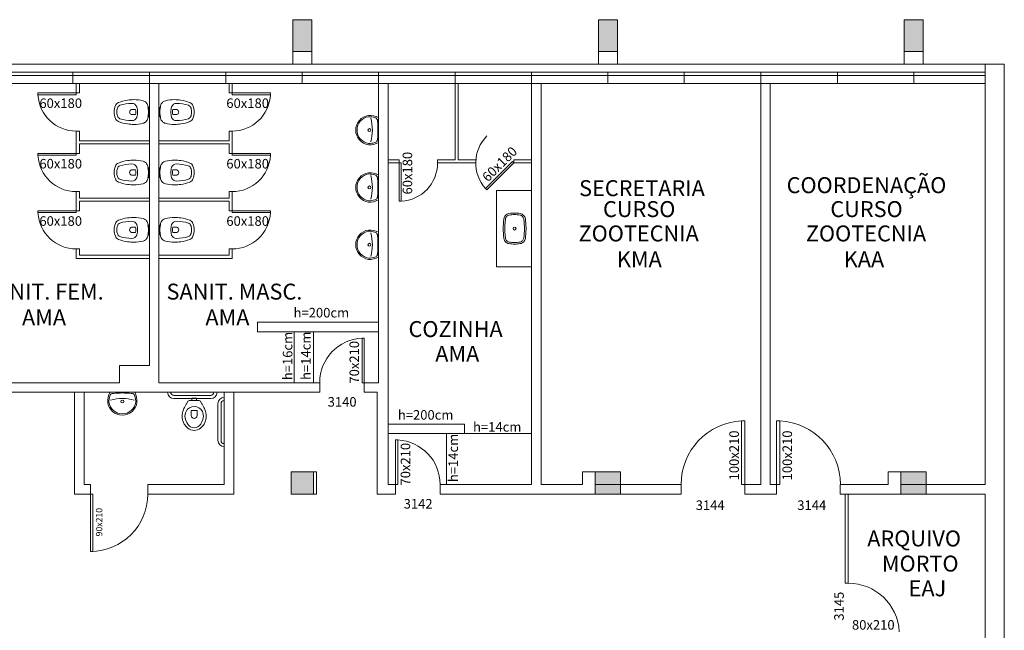
# Model space of a CAD drawing. Units: millimetres. Extents: x 36516 to 67771, y -19166 to 16968.
# Drawn here: x 58844 to 60390, y 15509 to 16468 of the extents above; entities that cross this region are included whole.
import ezdxf

# ---------------------------------------------------------------- set-up
doc = ezdxf.new("R2010")
doc.units = ezdxf.units.MM
doc.linetypes.add('ACAD_ISO03W100', pattern=[30, 12, -18])
doc.layers.add('G-ANNO-DIMS', color=111, linetype='Continuous', lineweight=9)
doc.styles.add('ABERTURAS', font='arial.ttf')
doc.styles.add('REGUA100', font='simplex.shx')

msp = doc.modelspace()

# ---------------------------------------------------------------- hatches: boundary and pattern name
at = {"layer": 'G-ANNO-DIMS'}
h = msp.add_hatch(color=256, dxfattribs=at)
h.dxf.hatch_style = 1
h.paths.add_polyline_path([(59302.801, 16467.549), (59272.801, 16467.549), (59272.801, 16417.549), (59302.801, 16417.549)])
h = msp.add_hatch(color=256, dxfattribs=at)
h.dxf.hatch_style = 1
h.paths.add_polyline_path([(59782.801, 16467.549), (59752.801, 16467.549), (59752.801, 16417.549), (59782.801, 16417.549)])
h = msp.add_hatch(color=256, dxfattribs=at)
h.dxf.hatch_style = 1
h.paths.add_polyline_path([(60262.801, 16467.549), (60232.801, 16467.549), (60232.801, 16417.549), (60262.801, 16417.549)])
h = msp.add_hatch(color=256, dxfattribs=at)
h.dxf.hatch_style = 1
h.paths.add_polyline_path([(59270.301, 15722.549), (59305.301, 15722.549), (59305.301, 15757.549), (59270.301, 15757.549)])
h = msp.add_hatch(color=256, dxfattribs=at)
h.dxf.hatch_style = 1
h.paths.add_polyline_path([(59787.801, 15722.549), (59787.801, 15757.549), (59747.801, 15757.549), (59747.801, 15722.549)])
h = msp.add_hatch(color=256, dxfattribs=at)
h.dxf.hatch_style = 1
h.paths.add_polyline_path([(60267.801, 15722.549), (60267.801, 15757.549), (60227.801, 15757.549), (60227.801, 15722.549)])

# ---------------------------------------------------------------- linework, layer by layer
for p, q in [((59272.801, 16417.549), (59272.801, 16467.549)), ((59272.801, 16467.549), (59302.801, 16467.549)), ((59302.801, 16467.549), (59302.801, 16417.549)), ((59752.801, 16417.549), (59752.801, 16467.549)), ((59752.801, 16467.549), (59782.801, 16467.549)), ((59782.801, 16467.549), (59782.801, 16417.549)), ((60232.801, 16417.549), (60232.801, 16467.549)), ((60232.801, 16467.549), (60262.801, 16467.549)), ((60262.801, 16467.549), (60262.801, 16417.549)), ((59272.801, 16417.549), (59272.801, 16397.549)), ((59302.801, 16417.549), (59272.801, 16417.549)), ((59302.801, 16417.549), (59302.801, 16397.549)), ((59752.801, 16417.549), (59752.801, 16397.549)), ((59782.801, 16417.549), (59752.801, 16417.549)), ((59782.801, 16417.549), (59782.801, 16397.549)), ((60232.801, 16417.549), (60232.801, 16397.549)), ((60262.801, 16417.549), (60232.801, 16417.549)), ((60262.801, 16417.549), (60262.801, 16397.549)), ((58807.801, 16397.549), (58927.801, 16397.549)), ((58927.801, 16397.549), (59047.801, 16397.549)), ((59047.801, 16397.549), (59167.801, 16397.549)), ((59167.801, 16397.549), (59287.801, 16397.549)), ((59287.801, 16397.549), (59407.801, 16397.549)), ((59407.801, 16397.549), (59527.801, 16397.549)), ((59527.801, 16397.549), (59647.801, 16397.549)), ((59647.801, 16397.549), (59767.801, 16397.549)), ((59767.801, 16397.549), (59887.801, 16397.549)), ((59887.801, 16397.549), (60007.801, 16397.549)), ((60007.801, 16397.549), (60127.801, 16397.549)), ((60127.801, 16397.549), (60247.801, 16397.549)), ((60248.344, 16397.549), (60360.301, 16397.549)), ((60360.301, 15737.549), (60360.301, 16397.549)), ((60360.844, 16397.549), (60390.301, 16397.549)), ((60390.301, 14807.549), (60390.301, 16397.549)), ((58807.801, 16385.049), (58927.801, 16385.049)), ((58807.801, 16380.049), (58927.801, 16380.049)), ((58927.801, 16385.049), (58927.801, 16367.549)), ((58927.801, 16385.049), (59047.801, 16385.049)), ((58927.801, 16380.049), (59047.801, 16380.049)), ((59047.801, 16385.049), (59047.801, 16367.549)), ((59047.801, 16385.049), (59167.801, 16385.049)), ((59047.801, 16380.049), (59167.801, 16380.049)), ((59167.801, 16385.049), (59167.801, 16367.549)), ((59167.801, 16385.049), (59287.801, 16385.049)), ((59167.801, 16380.049), (59287.801, 16380.049)), ((59287.801, 16385.049), (59287.801, 16367.549)), ((59287.801, 16385.049), (59407.801, 16385.049)), ((59287.801, 16380.049), (59407.801, 16380.049)), ((59407.801, 16385.049), (59407.801, 16367.549)), ((59407.801, 16385.049), (59527.801, 16385.049)), ((59407.801, 16380.049), (59527.801, 16380.049)), ((59527.801, 16385.049), (59527.801, 16367.549)), ((59527.801, 16385.049), (59647.801, 16385.049)), ((59527.801, 16380.049), (59647.801, 16380.049)), ((59647.801, 16385.049), (59647.801, 16367.549)), ((59647.801, 16385.049), (59767.801, 16385.049)), ((59647.801, 16380.049), (59767.801, 16380.049)), ((59767.801, 16385.049), (59767.801, 16367.549)), ((59767.801, 16385.049), (59887.801, 16385.049)), ((59767.801, 16380.049), (59887.801, 16380.049)), ((59887.801, 16385.049), (59887.801, 16367.549)), ((59887.801, 16385.049), (60007.801, 16385.049)), ((59887.801, 16380.049), (60007.801, 16380.049)), ((60007.801, 16385.049), (60007.801, 16367.549)), ((60007.801, 16385.049), (60127.801, 16385.049)), ((60007.801, 16380.049), (60127.801, 16380.049)), ((60127.801, 16385.049), (60247.801, 16385.049)), ((60127.801, 16380.049), (60247.801, 16380.049)), ((60128.344, 16385.049), (60128.344, 16367.549)), ((60248.344, 16385.049), (60248.344, 16367.549)), ((60248.344, 16385.049), (60360.301, 16385.049)), ((60248.344, 16380.049), (60360.301, 16380.049)), ((58807.801, 16367.549), (58927.801, 16367.549)), ((58927.801, 16367.549), (59047.801, 16367.549)), ((58932.801, 16352.624), (58932.801, 16367.549)), ((58937.801, 16352.624), (58937.801, 16367.549)), ((59062.801, 16367.549), (59047.801, 16367.549)), ((59047.801, 16367.549), (59047.801, 15924.549)), ((59047.801, 16367.549), (59167.801, 16367.549)), ((59062.801, 16367.549), (59062.801, 15897.549)), ((59167.801, 16367.549), (59287.801, 16367.549)), ((59172.801, 16352.624), (59172.801, 16367.549)), ((59177.801, 16352.624), (59177.801, 16367.549)), ((59287.801, 16367.549), (59407.801, 16367.549)), ((59422.801, 16367.549), (59407.801, 16367.549)), ((59407.801, 16367.549), (59407.801, 15897.549)), ((59407.801, 16367.549), (59527.801, 16367.549)), ((59422.801, 16367.549), (59422.801, 15737.549)), ((59527.801, 16367.549), (59527.801, 16247.549)), ((59527.801, 16367.549), (59647.801, 16367.549)), ((59532.801, 16367.549), (59532.801, 16247.549)), ((59647.801, 16367.549), (59647.801, 15737.549)), ((59662.801, 16367.549), (59647.801, 16367.549)), ((59647.801, 16367.549), (59767.801, 16367.549)), ((59662.801, 16367.549), (59662.801, 15737.549)), ((59767.801, 16367.549), (59887.801, 16367.549)), ((59887.801, 16367.549), (60007.801, 16367.549)), ((60007.801, 16367.549), (60007.801, 15737.549)), ((60022.801, 16367.549), (60007.801, 16367.549)), ((60007.801, 16367.549), (60127.801, 16367.549)), ((60022.801, 16367.549), (60022.801, 15737.549)), ((60127.801, 16367.549), (60247.801, 16367.549)), ((60248.344, 16367.549), (60360.301, 16367.549)), ((58872.801, 16349.624), (58872.801, 16352.624)), ((58872.801, 16352.624), (58932.801, 16352.624)), ((58932.801, 16349.624), (58872.801, 16349.624)), ((58932.801, 16352.624), (58937.801, 16352.624)), ((58932.801, 16352.624), (58932.801, 16349.624)), ((59177.801, 16352.624), (59172.801, 16352.624)), ((59177.801, 16352.624), (59177.801, 16349.624)), ((59237.801, 16352.624), (59177.801, 16352.624)), ((59177.801, 16349.624), (59237.801, 16349.624)), ((59237.801, 16349.624), (59237.801, 16352.624)), ((59026.201, 16326.649), (59020.393, 16326.649)), ((59026.201, 16318.449), (59020.393, 16318.449)), ((59084.401, 16326.649), (59090.21, 16326.649)), ((59084.401, 16318.449), (59090.21, 16318.449)), ((58932.801, 16257.624), (58932.801, 16292.549)), ((58932.801, 16292.549), (58937.801, 16292.549)), ((58937.801, 16277.549), (58937.801, 16292.549)), ((59172.801, 16277.549), (59172.801, 16292.549)), ((59177.801, 16292.549), (59172.801, 16292.549)), ((59177.801, 16257.624), (59177.801, 16292.549)), ((59047.801, 16277.549), (58937.801, 16277.549)), ((58937.801, 16257.624), (58937.801, 16272.549)), ((59047.801, 16272.549), (58937.801, 16272.549)), ((59062.801, 16277.549), (59172.801, 16277.549)), ((59062.801, 16272.549), (59172.801, 16272.549)), ((59172.801, 16257.624), (59172.801, 16272.549)), ((58872.801, 16254.624), (58872.801, 16257.624)), ((58872.801, 16257.624), (58932.801, 16257.624)), ((58932.801, 16254.624), (58872.801, 16254.624)), ((58932.801, 16257.624), (58937.801, 16257.624)), ((58932.801, 16257.624), (58932.801, 16254.624)), ((59177.801, 16257.624), (59172.801, 16257.624)), ((59177.801, 16257.624), (59177.801, 16254.624)), ((59237.801, 16257.624), (59177.801, 16257.624)), ((59177.801, 16254.624), (59237.801, 16254.624)), ((59237.801, 16254.624), (59237.801, 16257.624)), ((59440.264, 16247.549), (59422.801, 16247.549)), ((59440.264, 16242.549), (59422.801, 16242.549)), ((59440.264, 16242.549), (59440.264, 16247.549)), ((59440.264, 16242.549), (59443.264, 16242.549)), ((59440.264, 16182.549), (59440.264, 16242.549)), ((59443.264, 16242.549), (59443.264, 16182.549)), ((59527.801, 16247.549), (59500.339, 16247.549)), ((59500.339, 16242.549), (59500.339, 16247.549)), ((59560.264, 16242.549), (59500.339, 16242.549)), ((59560.264, 16247.549), (59532.801, 16247.549)), ((59560.264, 16242.549), (59560.264, 16247.549)), ((59618.218, 16244.67), (59575.791, 16202.244)), ((59577.912, 16200.122), (59620.339, 16242.549)), ((59620.339, 16242.549), (59618.218, 16244.67)), ((59647.801, 16247.549), (59620.339, 16247.549)), ((59620.339, 16242.549), (59620.339, 16247.549)), ((59647.801, 16242.549), (59620.339, 16242.549)), ((59026.201, 16231.649), (59020.393, 16231.649)), ((59026.201, 16223.449), (59020.393, 16223.449)), ((59084.401, 16231.649), (59090.21, 16231.649)), ((59084.401, 16223.449), (59090.21, 16223.449)), ((58932.801, 16167.624), (58932.801, 16197.549)), ((58932.801, 16197.549), (58937.801, 16197.549)), ((58937.801, 16187.549), (58937.801, 16197.549)), ((59172.801, 16187.549), (59172.801, 16197.549)), ((59177.801, 16197.549), (59172.801, 16197.549)), ((59177.801, 16167.624), (59177.801, 16197.549)), ((59575.791, 16202.244), (59577.912, 16200.122)), ((59647.801, 16199.549), (59592.801, 16199.549)), ((59592.801, 16199.549), (59592.801, 16079.549)), ((59047.801, 16187.549), (58937.801, 16187.549)), ((58937.801, 16167.624), (58937.801, 16182.549)), ((59047.801, 16182.549), (58937.801, 16182.549)), ((59062.801, 16187.549), (59172.801, 16187.549)), ((59062.801, 16182.549), (59172.801, 16182.549)), ((59172.801, 16167.624), (59172.801, 16182.549)), ((59443.264, 16182.549), (59440.264, 16182.549)), ((58872.801, 16164.624), (58872.801, 16167.624)), ((58872.801, 16167.624), (58932.801, 16167.624)), ((58932.801, 16164.624), (58872.801, 16164.624)), ((58932.801, 16167.624), (58937.801, 16167.624)), ((58932.801, 16167.624), (58932.801, 16164.624)), ((59177.801, 16167.624), (59172.801, 16167.624)), ((59177.801, 16167.624), (59177.801, 16164.624)), ((59237.801, 16167.624), (59177.801, 16167.624)), ((59177.801, 16164.624), (59237.801, 16164.624)), ((59237.801, 16164.624), (59237.801, 16167.624)), ((59026.201, 16141.649), (59020.393, 16141.649)), ((59026.201, 16133.449), (59020.393, 16133.449)), ((59084.401, 16141.649), (59090.21, 16141.649)), ((59084.401, 16133.449), (59090.21, 16133.449)), ((58932.801, 16107.549), (58937.801, 16107.549)), ((58932.801, 16092.549), (58932.801, 16107.549)), ((58937.801, 16097.549), (58937.801, 16107.549)), ((59047.801, 16097.549), (58937.801, 16097.549)), ((59062.801, 16097.549), (59172.801, 16097.549)), ((59172.801, 16097.549), (59172.801, 16107.549)), ((59177.801, 16107.549), (59172.801, 16107.549)), ((59177.801, 16092.549), (59177.801, 16107.549)), ((59047.801, 16092.549), (58932.801, 16092.549)), ((59062.801, 16092.549), (59177.801, 16092.549)), ((59592.801, 16079.549), (59647.801, 16079.549)), ((59217.801, 15992.549), (59217.801, 15977.549)), ((59407.801, 15992.549), (59217.801, 15992.549)), ((59407.801, 15977.549), (59217.801, 15977.549)), ((59275.301, 15977.549), (59275.301, 15897.549)), ((59305.301, 15977.549), (59305.301, 15897.549)), ((59381.801, 15897.549), (59381.801, 15967.549)), ((59381.801, 15967.549), (59385.301, 15967.549)), ((59385.301, 15967.549), (59385.301, 15897.549)), ((59000.801, 15897.549), (59000.801, 15924.549)), ((59000.801, 15924.549), (59047.801, 15924.549)), ((59000.801, 15897.549), (58775.301, 15897.549)), ((59315.301, 15897.549), (59062.801, 15897.549)), ((59315.301, 15882.549), (59315.301, 15897.549)), ((59385.301, 15897.549), (59381.801, 15897.549)), ((59385.301, 15882.549), (59385.301, 15897.549)), ((59407.801, 15897.549), (59385.301, 15897.549)), ((59315.301, 15882.549), (58775.301, 15882.549)), ((58930.301, 15882.549), (58910.301, 15882.549)), ((58930.301, 15882.549), (58930.301, 15722.549)), ((58945.301, 15882.549), (58945.301, 15737.549)), ((59165.301, 15882.549), (58945.301, 15882.549)), ((59165.301, 15882.549), (59165.301, 15737.549)), ((59180.301, 15882.549), (59180.301, 15722.549)), ((59405.301, 15882.549), (59385.301, 15882.549)), ((59405.301, 15882.549), (59405.301, 15722.549)), ((59086.309, 15877.549), (59143.999, 15877.549)), ((59086.309, 15872.549), (59143.999, 15872.549)), ((59113.612, 15869.549), (59118.107, 15869.549)), ((59118.112, 15873.049), (59114.612, 15873.049)), ((59114.612, 15871.848), (59114.612, 15870.549)), ((59121.612, 15873.049), (59118.112, 15873.049)), ((59122.612, 15869.549), (59118.117, 15869.549)), ((59121.612, 15870.549), (59121.612, 15871.848)), ((59155.301, 15864.506), (59155.301, 15806.815)), ((59160.301, 15864.506), (59160.301, 15806.815)), ((59113.612, 15845.749), (59113.612, 15853.749)), ((59113.612, 15853.749), (59118.112, 15853.749)), ((59122.612, 15853.749), (59118.112, 15853.749)), ((59122.612, 15845.749), (59122.612, 15853.749)), ((59977.801, 15737.549), (59977.801, 15837.549)), ((59977.801, 15837.549), (59982.801, 15837.549)), ((59982.801, 15837.549), (59982.801, 15737.549)), ((60037.801, 15837.549), (60032.801, 15837.549)), ((60032.801, 15837.549), (60032.801, 15737.549)), ((60037.801, 15737.549), (60037.801, 15837.549)), ((59542.801, 15832.549), (59422.801, 15832.549)), ((59542.801, 15817.549), (59542.801, 15832.549)), ((59422.801, 15817.549), (59542.801, 15817.549)), ((59437.801, 15807.549), (59434.301, 15807.549)), ((59434.301, 15807.549), (59434.301, 15737.549)), ((59437.801, 15737.549), (59437.801, 15807.549)), ((59514.389, 15737.549), (59514.389, 15817.549)), ((59542.801, 15817.549), (59647.801, 15817.549)), ((59310.301, 15757.549), (59270.301, 15757.549)), ((59270.301, 15757.549), (59270.301, 15722.549)), ((59305.301, 15757.549), (59270.301, 15757.549)), ((59270.301, 15757.549), (59270.301, 15722.549)), ((59305.301, 15722.549), (59305.301, 15757.549)), ((59310.301, 15722.549), (59310.301, 15757.549)), ((59727.801, 15757.549), (59727.801, 15737.549)), ((59747.801, 15757.549), (59727.801, 15757.549)), ((59787.801, 15757.549), (59747.801, 15757.549)), ((59747.801, 15757.549), (59747.801, 15722.549)), ((59787.801, 15722.549), (59787.801, 15757.549)), ((60227.801, 15757.549), (60207.801, 15757.549)), ((60207.801, 15757.549), (60207.801, 15737.549)), ((60267.801, 15757.549), (60227.801, 15757.549)), ((60227.801, 15757.549), (60227.801, 15722.549)), ((60267.801, 15722.549), (60267.801, 15757.549)), ((58945.301, 15737.549), (58955.301, 15737.549)), ((58955.301, 15737.549), (58955.301, 15722.549)), ((59045.301, 15737.549), (59045.301, 15722.549)), ((59045.301, 15737.549), (59165.301, 15737.549)), ((59422.801, 15737.549), (59434.301, 15737.549)), ((59434.301, 15737.549), (59434.301, 15722.549)), ((59434.301, 15737.549), (59437.801, 15737.549)), ((59504.301, 15737.549), (59504.301, 15722.549)), ((59504.301, 15737.549), (59647.801, 15737.549)), ((59662.801, 15737.549), (59727.801, 15737.549)), ((59747.801, 15737.549), (59882.801, 15737.549)), ((59882.801, 15737.549), (59882.801, 15722.549)), ((59982.801, 15737.549), (59977.801, 15737.549)), ((59982.801, 15737.549), (59982.801, 15722.549)), ((59982.801, 15737.549), (60007.801, 15737.549)), ((60022.801, 15737.549), (60032.801, 15737.549)), ((60032.801, 15737.549), (60032.801, 15722.549)), ((60032.801, 15737.549), (60037.801, 15737.549)), ((60132.801, 15737.549), (60132.801, 15722.549)), ((60132.801, 15737.549), (60207.801, 15737.549)), ((60227.801, 15737.549), (60360.301, 15737.549)), ((58930.301, 15722.549), (58955.301, 15722.549)), ((58955.301, 15722.549), (58958.801, 15722.549)), ((58955.301, 15632.549), (58955.301, 15722.549)), ((58958.801, 15722.549), (58958.801, 15632.549)), ((59045.301, 15722.549), (59180.301, 15722.549)), ((59270.301, 15722.549), (59310.301, 15722.549)), ((59270.301, 15722.549), (59305.301, 15722.549)), ((59405.301, 15722.549), (59434.301, 15722.549)), ((59504.301, 15722.549), (59882.801, 15722.549)), ((59747.801, 15722.549), (59787.801, 15722.549)), ((59982.801, 15722.549), (60032.801, 15722.549)), ((60132.801, 15722.549), (60360.301, 15722.549)), ((60140.301, 15582.649), (60140.301, 15722.549)), ((60145.301, 15582.649), (60145.301, 15722.549)), ((60227.801, 15722.549), (60267.801, 15722.549)), ((60360.301, 15482.549), (60360.301, 15722.549)), ((58958.801, 15632.549), (58955.301, 15632.549)), ((60140.301, 15582.649), (60145.301, 15582.649))]:
    msp.add_line(p, q, dxfattribs=at)
at = {"layer": 'G-ANNO-DIMS', "linetype": 'ByBlock'}
for p, q in [((59045.201, 16332.549), (59045.591, 16330.654)), ((59065.401, 16332.549), (59065.011, 16330.654)), ((59045.591, 16314.443), (59045.201, 16312.549)), ((59065.011, 16314.443), (59065.401, 16312.549)), ((59407.801, 16294.233), (59407.801, 16313.653)), ((59407.801, 16274.814), (59407.801, 16294.233)), ((59045.201, 16237.549), (59045.591, 16235.654)), ((59065.401, 16237.549), (59065.011, 16235.654)), ((59407.801, 16204.233), (59407.801, 16223.653)), ((59045.591, 16219.443), (59045.201, 16217.549)), ((59065.011, 16219.443), (59065.401, 16217.549)), ((59407.801, 16184.814), (59407.801, 16204.233)), ((59045.201, 16147.549), (59045.591, 16145.654)), ((59065.401, 16147.549), (59065.011, 16145.654)), ((59045.591, 16129.443), (59045.201, 16127.549)), ((59065.011, 16129.443), (59065.401, 16127.549)), ((59407.801, 16114.233), (59407.801, 16133.653)), ((59407.801, 16094.814), (59407.801, 16114.233)), ((58985.882, 15882.549), (59005.301, 15882.549)), ((59005.301, 15882.549), (59024.721, 15882.549)), ((59106.112, 15864.549), (59108.146, 15868.216)), ((59108.169, 15868.264), (59108.327, 15868.541)), ((59110.064, 15869.549), (59113.612, 15869.549)), ((59122.612, 15869.549), (59126.16, 15869.549)), ((59127.897, 15868.541), (59128.055, 15868.264)), ((59128.078, 15868.216), (59130.112, 15864.549))]:
    msp.add_line(p, q, dxfattribs=at)
at = {"layer": 'G-ANNO-DIMS', "linetype": 'ACAD_ISO03W100', "ltscale": 0.025}
for q in [(59180.301, 15722.549), (59180.301, 15727.549)]:
    msp.add_line((59180.301, 15727.549), q, dxfattribs=at)
at = {"layer": 'G-ANNO-DIMS'}
for centre in [(59393.301, 16294.233), (59393.301, 16204.233), (59621.301, 16139.549), (59393.301, 16114.233), (59005.301, 15868.049)]:
    msp.add_circle(centre, 2.25, dxfattribs=at)
for centre, radius, start, end in [((58932.801, 16352.624), 60.075, 182.862405, 270), ((59177.801, 16352.624), 60.075, 270, 357.137595), ((59019.808, 16322.9), 23.059, 165.819122, 180.872027), ((59003.72, 16327.065), 6.442, 109.203364, 166.684729), ((59021.28, 16268.031), 68.026, 90.908686, 106.815042), ((59020.229, 16327.664), 8.384, 22.530735, 90.186958), ((59024.278, 16329.344), 4, 13.584628, 22.530734), ((58997.376, 16322.844), 31.676, 359.4664, 13.584629), ((59014.782, 16323.549), 31.435, 10.909221, 12.864589), ((59041.722, 16328.741), 4, 5.148044, 10.909218), ((59064.665, 16330.808), 19.036, 185.148047, 191.96815), ((59045.938, 16330.808), 19.036, 348.03185, 354.851953), ((59068.881, 16328.741), 4, 169.090782, 174.851956), ((59095.821, 16323.549), 31.435, 167.135411, 169.090779), ((59113.226, 16322.844), 31.676, 166.415371, 180.5336), ((59086.324, 16329.344), 4, 157.469266, 166.415372), ((59090.374, 16327.664), 8.384, 89.813042, 157.469265), ((59089.323, 16268.031), 68.026, 73.184958, 89.091314), ((59106.882, 16327.065), 6.442, 13.315271, 70.796636), ((59090.795, 16322.9), 23.059, 359.127973, 14.180878), ((59019.808, 16322.198), 23.059, 179.127973, 194.180878), ((59003.72, 16318.032), 6.442, 193.315271, 250.796636), ((59020.875, 16322.58), 4.124, 103.115903, 180.438662), ((59020.875, 16322.517), 4.124, 179.561338, 256.884097), ((59020.393, 16324.649), 2, 90.000002, 103.115905), ((59020.393, 16320.449), 2, 256.884095, 269.999998), ((59020.229, 16317.433), 8.384, 269.813042, 337.469265), ((59001.296, 16322.458), 25.256, 0.206481, 9.552066), ((59001.296, 16322.64), 25.256, 350.447934, 359.793519), ((59024.278, 16315.753), 4, 337.469266, 346.415372), ((58997.376, 16322.254), 31.676, 346.415371, 0.5336), ((59014.782, 16321.549), 31.435, 346.651461, 349.09078), ((59041.722, 16316.357), 4, 349.090782, 354.851956), ((59064.665, 16314.289), 19.036, 168.03185, 174.851953), ((59014.782, 16323.549), 31.435, 358.177026, 6.047329), ((59014.782, 16321.549), 31.435, 353.952671, 1.822974), ((59095.821, 16323.549), 31.435, 173.952671, 181.822974), ((59095.821, 16321.549), 31.435, 178.177026, 186.047329), ((59045.938, 16314.289), 19.036, 5.148047, 11.96815), ((59068.881, 16316.357), 4, 185.148044, 190.909218), ((59095.821, 16321.549), 31.435, 190.90922, 193.348539), ((59113.226, 16322.254), 31.676, 179.4664, 193.584629), ((59086.324, 16315.753), 4, 193.584628, 202.530734), ((59090.374, 16317.433), 8.384, 202.530735, 270.186958), ((59109.307, 16322.458), 25.256, 170.447934, 179.793519), ((59109.307, 16322.64), 25.256, 180.206481, 189.552066), ((59090.21, 16324.649), 2, 76.884095, 89.999998), ((59090.21, 16320.449), 2, 270.000002, 283.115905), ((59089.728, 16322.58), 4.124, 359.561338, 76.884097), ((59089.728, 16322.517), 4.124, 283.115903, 0.438662), ((59106.882, 16318.032), 6.442, 289.203364, 346.684729), ((59090.795, 16322.198), 23.059, 345.819122, 0.872027), ((59395.026, 16294.233), 21.225, 97.981826, 180), ((59393.1, 16286.296), 28.975, 72.524178, 92.019438), ((59332.719, 16294.611), 65.184, 359.668065, 16.235533), ((59400.603, 16308.625), 5.441, 17.18616, 77.276189), ((59407.501, 16313.653), 0.3, 0, 62.264694), ((59021.28, 16377.066), 68.026, 253.184958, 269.091314), ((59089.323, 16377.066), 68.026, 270.908686, 286.815042), ((59396.982, 16308.115), 9.07, 0.745945, 13.504088), ((59229.319, 16294.279), 177.283, 359.985095, 4.514402), ((59395.026, 16294.233), 21.225, 180, 262.018174), ((59332.719, 16293.856), 65.184, 343.764467, 0.331935), ((59229.319, 16294.187), 177.283, 355.485598, 0.014905), ((59620.339, 16242.549), 60.075, 134.999996, 222.137595), ((59393.1, 16302.171), 28.975, 267.980562, 287.475822), ((59400.603, 16279.841), 5.441, 282.723811, 342.81384), ((59396.982, 16280.351), 9.07, 346.495912, 359.254055), ((59407.501, 16274.814), 0.3, 297.735306, 0), ((58932.801, 16257.624), 60.075, 182.862405, 270), ((59177.801, 16257.624), 60.075, 270, 357.137595), ((59003.72, 16232.065), 6.442, 109.203364, 166.684729), ((59021.28, 16173.031), 68.026, 90.908686, 106.815042), ((59020.229, 16232.664), 8.384, 22.530735, 90.186958), ((59024.278, 16234.344), 4, 13.584628, 22.530734), ((58997.376, 16227.844), 31.676, 359.4664, 13.584629), ((59014.782, 16228.549), 31.435, 10.909221, 12.864589), ((59095.821, 16228.549), 31.435, 167.135411, 169.090779), ((59113.226, 16227.844), 31.676, 166.415371, 180.5336), ((59086.324, 16234.344), 4, 157.469266, 166.415372), ((59090.374, 16232.664), 8.384, 89.813042, 157.469265), ((59089.323, 16173.031), 68.026, 73.184958, 89.091314), ((59106.882, 16232.065), 6.442, 13.315271, 70.796636), ((59440.264, 16242.549), 60.075, 272.862405, 0), ((59019.808, 16227.9), 23.059, 165.819122, 180.872027), ((59019.808, 16227.198), 23.059, 179.127973, 194.180878), ((59003.72, 16223.032), 6.442, 193.315271, 250.796636), ((59020.875, 16227.58), 4.124, 103.115903, 180.438662), ((59020.875, 16227.517), 4.124, 179.561338, 256.884097), ((59020.393, 16229.649), 2, 90.000002, 103.115905), ((59020.393, 16225.449), 2, 256.884095, 269.999998), ((59001.296, 16227.458), 25.256, 0.206481, 9.552066), ((59001.296, 16227.64), 25.256, 350.447934, 359.793519), ((59024.278, 16220.753), 4, 337.469266, 346.415372), ((58997.376, 16227.254), 31.676, 346.415371, 0.5336), ((59014.782, 16226.549), 31.435, 346.651461, 349.09078), ((59041.722, 16233.741), 4, 5.148044, 10.909218), ((59041.722, 16221.357), 4, 349.090782, 354.851956), ((59064.665, 16235.808), 19.036, 185.148047, 191.96815), ((59064.665, 16219.289), 19.036, 168.03185, 174.851953), ((59014.782, 16228.549), 31.435, 358.177026, 6.047329), ((59014.782, 16226.549), 31.435, 353.952671, 1.822974), ((59095.821, 16228.549), 31.435, 173.952671, 181.822974), ((59095.821, 16226.549), 31.435, 178.177026, 186.047329), ((59045.938, 16235.808), 19.036, 348.03185, 354.851953), ((59045.938, 16219.289), 19.036, 5.148047, 11.96815), ((59068.881, 16233.741), 4, 169.090782, 174.851956), ((59068.881, 16221.357), 4, 185.148044, 190.909218), ((59095.821, 16226.549), 31.435, 190.90922, 193.348539), ((59113.226, 16227.254), 31.676, 179.4664, 193.584629), ((59086.324, 16220.753), 4, 193.584628, 202.530734), ((59109.307, 16227.458), 25.256, 170.447934, 179.793519), ((59109.307, 16227.64), 25.256, 180.206481, 189.552066), ((59090.21, 16229.649), 2, 76.884095, 89.999998), ((59090.21, 16225.449), 2, 270.000002, 283.115905), ((59089.728, 16227.58), 4.124, 359.561338, 76.884097), ((59089.728, 16227.517), 4.124, 283.115903, 0.438662), ((59106.882, 16223.032), 6.442, 289.203364, 346.684729), ((59090.795, 16227.9), 23.059, 359.127973, 14.180878), ((59090.795, 16227.198), 23.059, 345.819122, 0.872027), ((59395.026, 16204.233), 21.225, 97.981826, 180), ((59393.1, 16196.296), 28.975, 72.524178, 92.019438), ((59332.719, 16204.611), 65.184, 359.668065, 16.235533), ((59400.603, 16218.625), 5.441, 17.18616, 77.276189), ((59396.982, 16218.115), 9.07, 0.745945, 13.504088), ((59407.501, 16223.653), 0.3, 0, 62.264694), ((59021.28, 16282.066), 68.026, 253.184958, 269.091314), ((59020.229, 16222.433), 8.384, 269.813042, 337.469265), ((59090.374, 16222.433), 8.384, 202.530735, 270.186958), ((59089.323, 16282.066), 68.026, 270.908686, 286.815042), ((59395.026, 16204.233), 21.225, 180, 262.018174), ((59332.719, 16203.856), 65.184, 343.764467, 0.331935), ((59229.319, 16204.279), 177.283, 359.985095, 4.514402), ((59229.319, 16204.187), 177.283, 355.485598, 0.014905), ((59396.982, 16190.351), 9.07, 346.495912, 359.254055), ((59393.1, 16212.171), 28.975, 267.980562, 287.475822), ((59400.603, 16189.841), 5.441, 282.723811, 342.81384), ((59407.501, 16184.814), 0.3, 297.735306, 0), ((58932.801, 16167.624), 60.075, 182.862405, 270), ((59177.801, 16167.624), 60.075, 270, 357.137595), ((59614.869, 16153.065), 10.605, 137.546044, 168.960123), ((59614.869, 16153.065), 8.105, 137.419761, 168.766136), ((59614.032, 16154.01), 9.351, 100.200656, 138.356276), ((59614.032, 16154.01), 6.851, 100.352358, 138.502555), ((59621.42, 16108.047), 55.902, 90.121932, 99.310286), ((59621.42, 16108.047), 53.402, 90.12764, 99.288064), ((59621.182, 16108.047), 55.902, 80.689714, 89.878068), ((59621.182, 16108.047), 53.402, 80.711936, 89.87236), ((59628.57, 16154.01), 6.851, 41.497445, 79.647642), ((59628.57, 16154.01), 9.351, 41.643724, 79.799344), ((59627.734, 16153.065), 8.105, 11.233864, 42.580239), ((59627.734, 16153.065), 10.605, 11.039877, 42.453956), ((59019.808, 16137.9), 23.059, 165.819122, 180.872027), ((59003.72, 16142.065), 6.442, 109.203364, 166.684729), ((59021.28, 16083.031), 68.026, 90.908686, 106.815042), ((59020.229, 16142.664), 8.384, 22.530735, 90.186958), ((59024.278, 16144.344), 4, 13.584628, 22.530734), ((58997.376, 16137.844), 31.676, 359.4664, 13.584629), ((59014.782, 16138.549), 31.435, 10.909221, 12.864589), ((59041.722, 16143.741), 4, 5.148044, 10.909218), ((59064.665, 16145.808), 19.036, 185.148047, 191.96815), ((59045.938, 16145.808), 19.036, 348.03185, 354.851953), ((59068.881, 16143.741), 4, 169.090782, 174.851956), ((59095.821, 16138.549), 31.435, 167.135411, 169.090779), ((59113.226, 16137.844), 31.676, 166.415371, 180.5336), ((59086.324, 16144.344), 4, 157.469266, 166.415372), ((59090.374, 16142.664), 8.384, 89.813042, 157.469265), ((59089.323, 16083.031), 68.026, 73.184958, 89.091314), ((59106.882, 16142.065), 6.442, 13.315271, 70.796636), ((59090.795, 16137.9), 23.059, 359.127973, 14.180878), ((59648.05, 16139.905), 44.706, 175.122494, 180.45672), ((59732.151, 16138.489), 128.751, 173.286843, 177.6775), ((59610.544, 16153.245), 6.268, 172.426679, 177.302288), ((59615.983, 16153.111), 11.692, 170.226801, 175.291065), ((59648.05, 16139.905), 42.206, 175.047528, 180.483773), ((59732.151, 16138.489), 126.251, 173.24222, 177.703041), ((59610.544, 16153.245), 3.768, 171.539713, 178.473018), ((59615.983, 16153.111), 9.192, 170.40028, 175.706827), ((59626.62, 16153.111), 9.192, 4.293173, 9.59972), ((59632.059, 16153.245), 3.768, 1.526982, 8.460287), ((59510.451, 16138.489), 126.251, 2.296959, 6.75778), ((59594.553, 16139.905), 42.206, 359.516227, 4.952472), ((59626.62, 16153.111), 11.692, 4.708935, 9.773199), ((59632.059, 16153.245), 6.268, 2.697712, 7.573321), ((59510.451, 16138.489), 128.751, 2.3225, 6.713157), ((59594.553, 16139.905), 44.706, 359.54328, 4.877506), ((59019.808, 16137.198), 23.059, 179.127973, 194.180878), ((59003.72, 16133.032), 6.442, 193.315271, 250.796636), ((59021.28, 16192.066), 68.026, 253.184958, 269.091314), ((59020.875, 16137.58), 4.124, 103.115903, 180.438662), ((59020.875, 16137.517), 4.124, 179.561338, 256.884097), ((59020.393, 16139.649), 2, 90.000002, 103.115905), ((59020.393, 16135.449), 2, 256.884095, 269.999998), ((59020.229, 16132.433), 8.384, 269.813042, 337.469265), ((59001.296, 16137.458), 25.256, 0.206481, 9.552066), ((59001.296, 16137.64), 25.256, 350.447934, 359.793519), ((59024.278, 16130.753), 4, 337.469266, 346.415372), ((58997.376, 16137.254), 31.676, 346.415371, 0.5336), ((59014.782, 16136.549), 31.435, 346.651461, 349.09078), ((59041.722, 16131.357), 4, 349.090782, 354.851956), ((59064.665, 16129.289), 19.036, 168.03185, 174.851953), ((59014.782, 16138.549), 31.435, 358.177026, 6.047329), ((59014.782, 16136.549), 31.435, 353.952671, 1.822974), ((59095.821, 16138.549), 31.435, 173.952671, 181.822974), ((59095.821, 16136.549), 31.435, 178.177026, 186.047329), ((59045.938, 16129.289), 19.036, 5.148047, 11.96815), ((59068.881, 16131.357), 4, 185.148044, 190.909218), ((59095.821, 16136.549), 31.435, 190.90922, 193.348539), ((59113.226, 16137.254), 31.676, 179.4664, 193.584629), ((59086.324, 16130.753), 4, 193.584628, 202.530734), ((59090.374, 16132.433), 8.384, 202.530735, 270.186958), ((59109.307, 16137.458), 25.256, 170.447934, 179.793519), ((59109.307, 16137.64), 25.256, 180.206481, 189.552066), ((59090.21, 16139.649), 2, 76.884095, 89.999998), ((59090.21, 16135.449), 2, 270.000002, 283.115905), ((59089.323, 16192.066), 68.026, 270.908686, 286.815042), ((59089.728, 16137.58), 4.124, 359.561338, 76.884097), ((59089.728, 16137.517), 4.124, 283.115903, 0.438662), ((59106.882, 16133.032), 6.442, 289.203364, 346.684729), ((59090.795, 16137.198), 23.059, 345.819122, 0.872027), ((59395.026, 16114.233), 21.225, 97.981826, 180), ((59393.1, 16106.296), 28.975, 72.524178, 92.019438), ((59332.719, 16114.611), 65.184, 359.668065, 16.235533), ((59400.603, 16128.625), 5.441, 17.18616, 77.276189), ((59396.982, 16128.115), 9.07, 0.745945, 13.504088), ((59229.319, 16114.279), 177.283, 359.985095, 4.514402), ((59407.501, 16133.653), 0.3, 0, 62.264694), ((59648.05, 16139.192), 44.706, 179.54328, 184.877506), ((59732.151, 16140.609), 128.751, 182.3225, 186.713157), ((59648.05, 16139.192), 42.206, 179.516227, 184.952472), ((59732.151, 16140.609), 126.251, 182.296959, 186.75778), ((59510.451, 16140.609), 126.251, 353.24222, 357.703041), ((59594.553, 16139.192), 42.206, 355.047528, 0.483773), ((59510.451, 16140.609), 128.751, 353.286843, 357.6775), ((59594.553, 16139.192), 44.706, 355.122494, 0.45672), ((59395.026, 16114.233), 21.225, 180, 262.018174), ((59332.719, 16113.856), 65.184, 343.764467, 0.331935), ((59229.319, 16114.187), 177.283, 355.485598, 0.014905), ((59610.544, 16125.853), 6.268, 182.697712, 187.573321), ((59615.983, 16125.987), 11.692, 184.708935, 189.773199), ((59614.869, 16126.033), 10.605, 191.039877, 222.453956), ((59610.544, 16125.853), 3.768, 181.526982, 188.460287), ((59615.983, 16125.987), 9.192, 184.293173, 189.59972), ((59614.869, 16126.033), 8.105, 191.233864, 222.580239), ((59614.032, 16125.088), 9.351, 221.643724, 259.799344), ((59614.032, 16125.088), 6.851, 221.497445, 259.647642), ((59621.42, 16171.05), 55.902, 260.689714, 269.878068), ((59621.42, 16171.05), 53.402, 260.711936, 269.87236), ((59621.182, 16171.05), 53.402, 270.12764, 279.288064), ((59621.182, 16171.05), 55.902, 270.121932, 279.310286), ((59628.57, 16125.088), 6.851, 280.352358, 318.502555), ((59628.57, 16125.088), 9.351, 280.200656, 318.356276), ((59627.734, 16126.033), 8.105, 317.419761, 348.766136), ((59627.734, 16126.033), 10.605, 317.546044, 348.960123), ((59626.62, 16125.987), 9.192, 350.40028, 355.706827), ((59632.059, 16125.853), 3.768, 351.539713, 358.473018), ((59626.62, 16125.987), 11.692, 350.226801, 355.291065), ((59632.059, 16125.853), 6.268, 352.426679, 357.302288), ((59400.603, 16099.841), 5.441, 282.723811, 342.81384), ((59396.982, 16100.351), 9.07, 346.495912, 359.254055), ((59393.1, 16122.171), 28.975, 267.980562, 287.475822), ((59407.501, 16094.814), 0.3, 297.735306, 0), ((59385.301, 15897.549), 70.087, 92.862405, 180), ((58990.909, 15875.35), 5.441, 107.18616, 167.276189), ((58985.882, 15882.249), 0.3, 90, 152.264691), ((58991.419, 15871.729), 9.07, 90.745945, 103.504088), ((59005.255, 15704.066), 177.283, 89.985095, 94.514402), ((59005.348, 15704.066), 177.283, 85.485598, 90.014905), ((59019.183, 15871.729), 9.07, 76.495912, 89.254055), ((59019.694, 15875.35), 5.441, 12.723811, 72.81384), ((59024.721, 15882.249), 0.3, 27.735309, 90), ((59086.309, 15882.549), 10, 180, 270), ((59086.309, 15882.549), 5, 180, 270), ((59143.999, 15882.549), 10, 270, 0), ((59143.999, 15882.549), 5, 270, 0), ((59013.239, 15867.847), 28.975, 162.524177, 182.019438), ((59005.301, 15869.774), 21.225, 187.981826, 270), ((59004.924, 15807.466), 65.184, 89.668065, 106.235532), ((59005.679, 15807.466), 65.184, 73.764468, 90.331935), ((59005.301, 15869.774), 21.225, 270, 352.018174), ((58997.364, 15867.847), 28.975, 357.980562, 17.475823), ((59113.612, 15870.549), 1, 269.999976, 0), ((59114.586, 15872.679), 0.37, 85.961525, 230.975204), ((59113.912, 15871.848), 0.7, 359.999997, 50.975203), ((59121.638, 15872.679), 0.37, 309.024796, 94.038475), ((59122.312, 15871.848), 0.7, 129.024797, 180.000003), ((59122.612, 15870.549), 1, 180, 270.000024), ((59165.301, 15864.506), 10, 90, 180), ((59165.301, 15864.506), 5, 90, 180), ((59119.063, 15845.45), 15.476, 152.695153, 190.804072), ((59118.201, 15845.892), 14.507, 90.352967, 152.687051), ((59118.023, 15845.892), 14.507, 27.312949, 89.647033), ((59117.161, 15845.45), 15.476, 349.195928, 27.304847), ((59130.904, 15847.681), 27.525, 190.745675, 213.35022), ((59118.214, 15845.954), 4.607, 182.559989, 268.727501), ((59118.01, 15845.954), 4.607, 271.272499, 357.440011), ((59105.32, 15847.681), 27.525, 326.64978, 349.254325), ((59982.801, 15737.549), 100.125, 92.862405, 180), ((60032.801, 15737.549), 100.125, 0, 87.137595), ((59118.421, 15839.378), 12.534, 213.018889, 268.586139), ((59117.803, 15839.378), 12.534, 271.413861, 326.981111), ((59165.301, 15806.815), 10, 180, 270), ((59165.301, 15806.815), 5, 180, 270), ((59434.301, 15737.549), 70.087, 0, 87.137595), ((58955.301, 15722.549), 90, 270, 0), ((60145.301, 15502.549), 80.1, 2.862405, 90)]:
    msp.add_arc(centre, radius, start, end, dxfattribs=at)
at = {"layer": 'G-ANNO-DIMS', "linetype": 'ByBlock'}
for centre, radius, start, end in [((59019.201, 16322.914), 26.652, 158.807375, 180.784677), ((59003.324, 16328.51), 9.84, 114.090679, 155.765951), ((59020.98, 16284.844), 56.935, 97.446801, 112.374638), ((59023.116, 16276.996), 65.003, 89.924421, 98.416453), ((59022.735, 16276.762), 65.239, 76.69279, 89.590608), ((59035.353, 16330.501), 10.039, 44.594347, 76.176029), ((59035.572, 16330.578), 9.829, 11.566856, 45.171237), ((59044.496, 16328.017), 2.856, 10.728356, 67.435546), ((59008.926, 16322.33), 38.876, 0.322401, 9.204883), ((59101.676, 16322.33), 38.876, 170.795117, 179.677599), ((59066.107, 16328.017), 2.856, 112.564454, 169.271644), ((59075.031, 16330.578), 9.829, 134.828763, 168.433144), ((59075.25, 16330.501), 10.039, 103.823971, 135.405653), ((59087.868, 16276.762), 65.239, 90.409392, 103.30721), ((59087.487, 16276.996), 65.003, 81.583547, 90.075579), ((59089.622, 16284.844), 56.935, 67.625362, 82.553199), ((59107.279, 16328.51), 9.84, 24.234049, 65.909321), ((59091.401, 16322.914), 26.652, 359.215323, 21.192625), ((59019.201, 16322.184), 26.652, 179.215323, 201.192625), ((59003.324, 16316.588), 9.84, 204.234049, 245.909321), ((59035.572, 16314.519), 9.829, 314.828763, 348.433144), ((59044.496, 16317.08), 2.856, 292.564454, 349.271644), ((59008.926, 16322.767), 38.876, 350.795117, 359.677599), ((59101.676, 16322.767), 38.876, 180.322401, 189.204883), ((59066.107, 16317.08), 2.856, 190.728356, 247.435546), ((59075.031, 16314.519), 9.829, 191.566856, 225.171237), ((59107.279, 16316.588), 9.84, 294.090679, 335.765951), ((59091.401, 16322.184), 26.652, 338.807375, 0.784677), ((59395.026, 16294.233), 23.225, 97.981825, 180), ((59393.908, 16287.8), 29.509, 62.264694, 94.093918), ((59020.98, 16360.253), 56.935, 247.625362, 262.553199), ((59023.116, 16368.101), 65.003, 261.583547, 270.075579), ((59022.735, 16368.336), 65.239, 270.409392, 283.30721), ((59035.353, 16314.597), 10.039, 283.823971, 315.405653), ((59075.25, 16314.597), 10.039, 224.594347, 256.176029), ((59087.868, 16368.336), 65.239, 256.69279, 269.590608), ((59087.487, 16368.101), 65.003, 269.924421, 278.416453), ((59089.622, 16360.253), 56.935, 277.446801, 292.374638), ((59395.026, 16294.233), 23.225, 180, 262.018175), ((59393.908, 16300.666), 29.509, 265.906082, 297.735306), ((59019.201, 16227.914), 26.652, 158.807375, 180.784677), ((59003.324, 16233.51), 9.84, 114.090679, 155.765951), ((59020.98, 16189.844), 56.935, 97.446801, 112.374638), ((59023.116, 16181.996), 65.003, 89.924421, 98.416453), ((59022.735, 16181.762), 65.239, 76.69279, 89.590608), ((59035.353, 16235.501), 10.039, 44.594347, 76.176029), ((59035.572, 16235.578), 9.829, 11.566856, 45.171237), ((59044.496, 16233.017), 2.856, 10.728356, 67.435546), ((59066.107, 16233.017), 2.856, 112.564454, 169.271644), ((59075.031, 16235.578), 9.829, 134.828763, 168.433144), ((59075.25, 16235.501), 10.039, 103.823971, 135.405653), ((59087.868, 16181.762), 65.239, 90.409392, 103.30721), ((59087.487, 16181.996), 65.003, 81.583547, 90.075579), ((59089.622, 16189.844), 56.935, 67.625362, 82.553199), ((59107.279, 16233.51), 9.84, 24.234049, 65.909321), ((59091.401, 16227.914), 26.652, 359.215323, 21.192625), ((59019.201, 16227.184), 26.652, 179.215323, 201.192625), ((59044.496, 16222.08), 2.856, 292.564454, 349.271644), ((59008.926, 16227.33), 38.876, 0.322401, 9.204883), ((59008.926, 16227.767), 38.876, 350.795117, 359.677599), ((59101.676, 16227.33), 38.876, 170.795117, 179.677599), ((59101.676, 16227.767), 38.876, 180.322401, 189.204883), ((59066.107, 16222.08), 2.856, 190.728356, 247.435546), ((59091.401, 16227.184), 26.652, 338.807375, 0.784677), ((59395.026, 16204.233), 23.225, 97.981825, 180), ((59393.908, 16197.8), 29.509, 62.264694, 94.093918), ((59003.324, 16221.588), 9.84, 204.234049, 245.909321), ((59020.98, 16265.253), 56.935, 247.625362, 262.553199), ((59023.116, 16273.101), 65.003, 261.583547, 270.075579), ((59022.735, 16273.336), 65.239, 270.409392, 283.30721), ((59035.353, 16219.597), 10.039, 283.823971, 315.405653), ((59035.572, 16219.519), 9.829, 314.828763, 348.433144), ((59075.031, 16219.519), 9.829, 191.566856, 225.171237), ((59075.25, 16219.597), 10.039, 224.594347, 256.176029), ((59087.868, 16273.336), 65.239, 256.69279, 269.590608), ((59087.487, 16273.101), 65.003, 269.924421, 278.416453), ((59089.622, 16265.253), 56.935, 277.446801, 292.374638), ((59107.279, 16221.588), 9.84, 294.090679, 335.765951), ((59395.026, 16204.233), 23.225, 180, 262.018175), ((59393.908, 16210.666), 29.509, 265.906082, 297.735306), ((59019.201, 16137.914), 26.652, 158.807375, 180.784677), ((59003.324, 16143.51), 9.84, 114.090679, 155.765951), ((59020.98, 16099.844), 56.935, 97.446801, 112.374638), ((59023.116, 16091.996), 65.003, 89.924421, 98.416453), ((59022.735, 16091.762), 65.239, 76.69279, 89.590608), ((59035.353, 16145.501), 10.039, 44.594347, 76.176029), ((59035.572, 16145.578), 9.829, 11.566856, 45.171237), ((59044.496, 16143.017), 2.856, 10.728356, 67.435546), ((59008.926, 16137.33), 38.876, 0.322401, 9.204883), ((59101.676, 16137.33), 38.876, 170.795117, 179.677599), ((59066.107, 16143.017), 2.856, 112.564454, 169.271644), ((59075.031, 16145.578), 9.829, 134.828763, 168.433144), ((59075.25, 16145.501), 10.039, 103.823971, 135.405653), ((59087.868, 16091.762), 65.239, 90.409392, 103.30721), ((59087.487, 16091.996), 65.003, 81.583547, 90.075579), ((59089.622, 16099.844), 56.935, 67.625362, 82.553199), ((59107.279, 16143.51), 9.84, 24.234049, 65.909321), ((59091.401, 16137.914), 26.652, 359.215323, 21.192625), ((59019.201, 16137.184), 26.652, 179.215323, 201.192625), ((59003.324, 16131.588), 9.84, 204.234049, 245.909321), ((59035.572, 16129.519), 9.829, 314.828763, 348.433144), ((59044.496, 16132.08), 2.856, 292.564454, 349.271644), ((59008.926, 16137.767), 38.876, 350.795117, 359.677599), ((59101.676, 16137.767), 38.876, 180.322401, 189.204883), ((59066.107, 16132.08), 2.856, 190.728356, 247.435546), ((59075.031, 16129.519), 9.829, 191.566856, 225.171237), ((59107.279, 16131.588), 9.84, 294.090679, 335.765951), ((59091.401, 16137.184), 26.652, 338.807375, 0.784677), ((59395.026, 16114.233), 23.225, 97.981825, 180), ((59393.908, 16107.8), 29.509, 62.264694, 94.093918), ((59020.98, 16175.253), 56.935, 247.625362, 262.553199), ((59023.116, 16183.101), 65.003, 261.583547, 270.075579), ((59022.735, 16183.336), 65.239, 270.409392, 283.30721), ((59035.353, 16129.597), 10.039, 283.823971, 315.405653), ((59075.25, 16129.597), 10.039, 224.594347, 256.176029), ((59087.868, 16183.336), 65.239, 256.69279, 269.590608), ((59087.487, 16183.101), 65.003, 269.924421, 278.416453), ((59089.622, 16175.253), 56.935, 277.446801, 292.374638), ((59395.026, 16114.233), 23.225, 180, 262.018175), ((59393.908, 16120.666), 29.509, 265.906082, 297.735306), ((59011.735, 15868.655), 29.509, 152.264691, 184.093919), ((58998.868, 15868.655), 29.509, 355.906081, 27.735309), ((59005.301, 15869.774), 23.225, 187.981829, 270), ((59005.301, 15869.774), 23.225, 270, 352.018171), ((59119.087, 15855.404), 15.874, 144.82317, 153.249318), ((59107.886, 15868.364), 0.3, 330.255159, 340.536566), ((59110.064, 15867.549), 2, 90, 150.255119), ((59126.16, 15867.549), 2, 29.744881, 90), ((59128.338, 15868.364), 0.3, 199.463434, 209.744841), ((59117.137, 15855.404), 15.874, 26.750682, 35.17683), ((59127.643, 15844.766), 28.417, 164.104378, 184.474435), ((59127.868, 15844.588), 28.683, 150.874155, 163.886115), ((59154.862, 15833.774), 57.645, 150.054784, 154.546269), ((59081.362, 15833.774), 57.645, 25.453731, 29.945216), ((59108.356, 15844.588), 28.683, 16.113885, 29.125845), ((59108.581, 15844.766), 28.417, 355.525565, 15.895622), ((59126.897, 15845.986), 27.798, 187.102263, 208.90606), ((59109.327, 15845.986), 27.798, 331.09394, 352.897737), ((59123.053, 15844.285), 23.613, 209.80176, 230.749337), ((59118.34, 15839.427), 16.88, 232.704575, 269.226556), ((59117.884, 15839.427), 16.88, 270.773444, 307.295425), ((59113.171, 15844.285), 23.613, 309.250663, 330.19824)]:
    msp.add_arc(centre, radius, start, end, dxfattribs=at)

# ---------------------------------------------------------------- texts
at = {"layer": 'G-ANNO-DIMS'}
for s, height, style, p in [('60x180', 15, 'ABERTURAS', (58875.038, 16328.89)), ('60x180', 15, 'ABERTURAS', (59168.607, 16328.89)), ('60x180', 15, 'ABERTURAS', (58875.038, 16233.89)), ('60x180', 15, 'ABERTURAS', (59168.607, 16233.89)), ('COORDENAÇÃO', 25, 'REGUA100', (60048.491, 16195.183)), ('SECRETARIA', 25, 'REGUA100', (59722.548, 16190.487)), ('CURSO', 25, 'REGUA100', (59760.125, 16157.618)), ('CURSO', 25, 'REGUA100', (60117.103, 16157.618)), ('60x180', 15, 'ABERTURAS', (58875.038, 16143.89)), ('60x180', 15, 'ABERTURAS', (59168.607, 16143.89)), ('ZOOTECNIA', 25, 'REGUA100', (59721.706, 16119.384)), ('ZOOTECNIA', 25, 'REGUA100', (60078.685, 16119.384)), ('KMA', 25, 'REGUA100', (59781.993, 16078.904)), ('KAA', 25, 'REGUA100', (60138.145, 16078.904)), ('SANIT. FEM.', 25, 'REGUA100', (58786.705, 16028.031)), ('SANIT. MASC.', 25, 'REGUA100', (59074.708, 16028.031)), ('AMA', 25, 'REGUA100', (58847.762, 15987.551)), ('AMA', 25, 'REGUA100', (59135.765, 15987.551)), ('h=200cm', 15, 'ABERTURAS', (59274.199, 15999.933)), ('COZINHA', 25, 'REGUA100', (59454.71, 15969.242)), ('AMA', 25, 'REGUA100', (59496.687, 15930.351)), ('3140', 15, 'ABERTURAS', (59327.726, 15859.89)), ('h=200cm', 15, 'ABERTURAS', (59437.966, 15839.453)), ('h=14cm', 15, 'ABERTURAS', (59556.048, 15820.592)), ('3142', 15, 'ABERTURAS', (59447.091, 15699.89)), ('3144', 15, 'ABERTURAS', (59905.669, 15697.644)), ('3144', 15, 'ABERTURAS', (60065.21, 15697.644)), ('ARQUIVO', 25, 'REGUA100', (60175.059, 15640.421)), ('MORTO', 25, 'REGUA100', (60198.084, 15600.963)), ('EAJ', 25, 'REGUA100', (60240.061, 15562.072)), ('80x210', 15, 'ABERTURAS', (60151.08, 15509.724))]:
    msp.add_text(s, height=height, dxfattribs=dict(at, style=style)).set_placement(p)
at = {"layer": 'G-ANNO-DIMS', "style": 'ABERTURAS'}
for s, height, rotation, p in [('60x180', 15, 45, (59579.334, 16211.732)), ('60x180', 15, 90, (59460.474, 16193.069)), ('h=16cm', 15, 90, (59272.306, 15901.477)), ('h=14cm', 15, 90, (59301.043, 15901.865)), ('70x210', 15, 90, (59377.044, 15896.086)), ('100x210', 15, 90, (59973.462, 15744.134)), ('100x210', 15, 90, (60056.947, 15744.134)), ('h=14cm', 15, 90, (59532.383, 15741.385)), ('70x210', 15, 90, (59457.365, 15736.086)), ('90x210', 10, 90, (58973.778, 15656.19)), ('3145', 15, 90, (60138.201, 15523.854))]:
    msp.add_text(s, height=height, rotation=rotation, dxfattribs=at).set_placement(p)

doc.saveas('drawing.dxf')
